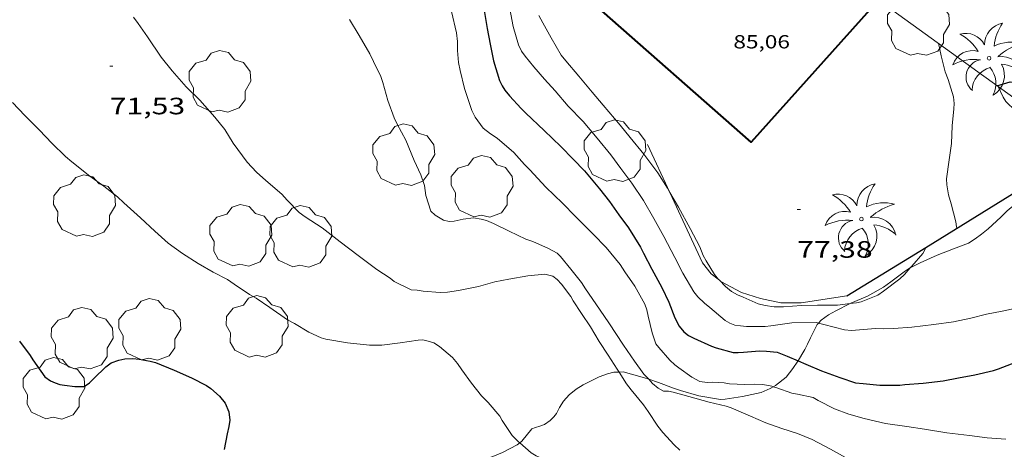
# Model space of a CAD drawing. Units: inches. Extents: x 455998 to 457000, y 4600998 to 4601510.
# Drawn here: x 456550 to 456613, y 4601149 to 4601176 of the extents above; entities that cross this region are included whole.
import ezdxf
from ezdxf.enums import TextEntityAlignment as Align

# ---------------------------------------------------------------- set-up
doc = ezdxf.new("R2010")
doc.units = ezdxf.units.IN
doc.header["$MEASUREMENT"] = 0
for name, color, linetype, lineweight in [('ARBRE', 7, 'Continuous', 0), ('BOSC', 7, 'Continuous', 0), ('CORBA DE NIVELL', 7, 'Continuous', 0), ('CORBA MESTRA', 7, 'Continuous', 0), ('COTA ALTIMETRICA', 7, 'Continuous', 0), ('COTA EDIFICI', 7, 'Continuous', 0), ('FACANA EXTERIOR', 7, 'Continuous', 0), ('MUR', 7, 'Continuous', 0), ('MUR CONTENCIO', 7, 'Continuous', 0), ('PALMERA', 7, 'Continuous', 0), ('TANCA DE VEGETACIO', 7, 'Continuous', 0)]:
    doc.layers.add(name, color=color, linetype=linetype, lineweight=lineweight)
doc.styles.add('Style-Arial', font='ARIAL.TTF')
doc.linetypes.add('bosc', pattern='A,-2.235,[9,dgnlstyle-mataro.shx,S=0.035752,R=0,X=0,Y=0],-2.235', length=4.47)
doc.linetypes.add('tancaveg', pattern='A,-0.5,[1,dgnlstyle-mataro.shx,S=0.012544,R=0,X=0,Y=0],-1.1', length=1.6)

# ---------------------------------------------------------------- blocks, each defined once
blk = doc.blocks.new('ARBRE')
at = {"color": 0, "linetype": 'ByBlock', "lineweight": -2, "flags": 128}
blk.add_lwpolyline([(-0.507, -1.872), (-1.415, -1.448), (-1.697, -0.94), (-1.675, -0.342), (-1.951, 0.138), (-1.943, 0.686), (-1.511, 1.208), (-0.871, 1.406), (-0.543, 1.846), (-0.027, 2.012), (0.541, 1.882), (0.933, 1.428), (1.495, 1.262), (1.921, 0.694), (1.969, 0.068), (1.593, -0.562), (1.593, -1.098), (1.229, -1.618), (0.505, -1.886), (-0.049, -1.762), (-0.507, -1.872)], dxfattribs=at)
blk = doc.blocks.new('COTA')
at = {"color": 0, "linetype": 'ByBlock', "lineweight": -2}
blk.add_line((0, 0), (0.2, 0), dxfattribs=at)
blk = doc.blocks.new('PALME')
at = {"color": 0, "linetype": 'ByBlock', "lineweight": -2}
blk.add_circle((0, 0), 0.116, dxfattribs=at)
at = {"color": 0, "linetype": 'ByBlock', "lineweight": -2, "extrusion": (0, 0, -1)}
for centre, radius, start, end in [((-1.108, 0.844), 1.403, 0.07345, 79.68469), ((1.484, 0.252), 1.329, 74.32388, 152.93226), ((3.396, -1.235), 3.18, 119.45321, 148.27369), ((-1.434, -1.508), 2.538, 63.92806, 105.15098), ((-3.1, -2.666), 3.754, 47.78692, 74.23604), ((-0.787, -1.315), 1.427, 80.60686, 167.83841), ((0.476, -1.08), 1.446, 150.82299, 239.88644), ((-0.55, -2.803), 2.447, 95.61007, 131.55206)]:
    blk.add_arc(centre, radius, start, end, dxfattribs=at)
at = {"color": 0, "linetype": 'ByBlock', "lineweight": -2}
for centre, radius, start, end in [((3.298, 0.496), 2.992, 144.69049, 174.70639), ((-1.049, -0.822), 1.309, 74.15102, 161.49716), ((-0.933, -2.967), 2.897, 82.45839, 117.91426), ((-0.352, -1.184), 1.108, 101.61022, 230.75641), ((0.481, -2.076), 1.554, 105.33384, 178.10206), ((-1.122, -1.591), 1.555, 331.11209, 40.95129)]:
    blk.add_arc(centre, radius, start, end, dxfattribs=at)

msp = doc.modelspace()

# ---------------------------------------------------------------- linework, layer by layer
at = {"layer": 'BOSC', "color": 3, "linetype": 'bosc', "lineweight": 20}
for points in [[(456606.65, 4601160.699, 77.869), (456606.813, 4601160.802, 77.929), (456607.288, 4601161.033, 78.073), (456608.363, 4601161.507, 78.321), (456609.403, 4601161.91, 78.465), (456610.343, 4601162.271, 78.529), (456610.764, 4601162.541, 78.585), (456611.177, 4601162.845, 78.721), (456611.597, 4601163.166, 78.905), (456612.388, 4601163.903, 79.249), (456612.782, 4601164.317, 79.369), (456613.267, 4601164.724, 79.457), (456614.227, 4601165.508, 79.577), (456615.118, 4601166.35, 79.585), (456615.301, 4601166.597, 79.585)], [(456602.865, 4601158.443, 77.497), (456602.907, 4601158.464, 77.497), (456603.945, 4601158.907, 77.457), (456604.972, 4601159.487, 77.457), (456605.428, 4601159.827, 77.513), (456606.357, 4601160.513, 77.761), (456606.65, 4601160.699, 77.869)], [(456600.865, 4601157.217, 77.423), (456601.03, 4601157.39, 77.465), (456601.496, 4601157.73, 77.497), (456601.951, 4601157.996, 77.505), (456602.865, 4601158.443, 77.497)], [(456599.562, 4601154.822, 76.541), (456599.801, 4601155.221, 76.609), (456599.982, 4601155.54, 76.705), (456600.153, 4601155.871, 76.841), (456600.358, 4601156.273, 77.057), (456600.779, 4601157.128, 77.401), (456600.865, 4601157.217, 77.423)], [(456597.989, 4601153.187, 76.561), (456598.125, 4601153.272, 76.561), (456598.813, 4601153.796, 76.545), (456599.229, 4601154.334, 76.521), (456599.548, 4601154.8, 76.537), (456599.562, 4601154.822, 76.541)], [(456582.088, 4601149.745, 73.377), (456582.717, 4601150.514, 73.697), (456582.946, 4601150.602, 73.881), (456583.22, 4601150.686, 74.033), (456583.514, 4601150.797, 74.113), (456583.882, 4601151.043, 74.225), (456584.106, 4601151.273, 74.433), (456584.28, 4601151.502, 74.601), (456584.482, 4601151.87, 74.737), (456584.723, 4601152.281, 74.833), (456585.076, 4601152.681, 74.889), (456585.527, 4601153.039, 74.905), (456585.965, 4601153.302, 74.905), (456586.595, 4601153.622, 74.969), (456586.991, 4601153.809, 75.049), (456587.513, 4601153.996, 75.209), (456587.908, 4601154.097, 75.337), (456588.24, 4601154.11, 75.455)], [(456588.24, 4601154.11, 75.455), (456588.495, 4601154.12, 75.545), (456589.034, 4601153.988, 75.705), (456589.842, 4601153.747, 75.865), (456590.115, 4601153.655, 75.892)], [(456590.115, 4601153.655, 75.892), (456590.742, 4601153.446, 75.953), (456591.692, 4601153.085, 75.969), (456592.123, 4601152.945, 75.961), (456593.287, 4601152.616, 75.945), (456594.657, 4601152.377, 75.993), (456594.96, 4601152.402, 76.033), (456596.042, 4601152.568, 76.281), (456597.235, 4601152.827, 76.505), (456597.789, 4601153.063, 76.561), (456597.989, 4601153.187, 76.561)], [(456581.953, 4601149.636, 73.377), (456582.088, 4601149.745, 73.377)], [(456577.132, 4601146.902, 73.185), (456577.577, 4601147.13, 73.241), (456578.007, 4601147.428, 73.265), (456578.945, 4601147.964, 73.273), (456580.148, 4601148.734, 73.273), (456580.872, 4601149.028, 73.313), (456581.788, 4601149.504, 73.377), (456581.953, 4601149.636, 73.377)]]:
    msp.add_polyline3d(points, dxfattribs=at)
at = {"layer": 'CORBA DE NIVELL', "color": 30, "linetype": 'Continuous', "lineweight": 0, "flags": 128}
for points, elevation in [([(456557.516, 4601176.56), (456557.81, 4601176.159), (456558.407, 4601175.324), (456559.283, 4601174.043), (456559.974, 4601173.176), (456560.853, 4601172.154), (456561.727, 4601171.305), (456562.676, 4601170.243), (456563.3, 4601169.461), (456563.833, 4601168.603), (456564.707, 4601167.399), (456565.309, 4601166.756), (456565.899, 4601166.233), (456566.897, 4601165.368), (456567.239, 4601164.991), (456567.994, 4601164.215), (456568.373, 4601163.932), (456569.459, 4601163.235), (456570.602, 4601162.346), (456571.731, 4601161.492), (456572.922, 4601160.596), (456573.763, 4601160.048), (456574.017, 4601159.844)], 72), ([(456577.64, 4601176.924), (456577.965, 4601175.582), (456578.024, 4601175.021), (456578.011, 4601174.451), (456578.077, 4601173.707), (456578.191, 4601173.198), (456578.471, 4601172.049), (456578.926, 4601170.66), (456579.139, 4601170.244), (456579.641, 4601169.553), (456580.103, 4601169.189), (456580.528, 4601168.913), (456581.589, 4601168.003), (456582.252, 4601167.238), (456582.601, 4601166.903), (456583.601, 4601165.811), (456584.66, 4601164.804), (456585.494, 4601163.953), (456586.606, 4601162.834), (456587.424, 4601162.001), (456588.304, 4601160.928), (456588.606, 4601160.455), (456589.228, 4601159.546), (456589.87, 4601158.414), (456589.994, 4601158.048), (456590.088, 4601157.657), (456590.331, 4601156.602), (456590.559, 4601155.901), (456590.749, 4601155.668), (456591.445, 4601154.869), (456591.777, 4601154.568), (456592.019, 4601154.385), (456592.836, 4601153.796), (456593.357, 4601153.518), (456593.82, 4601153.458), (456594.126, 4601153.473), (456594.88, 4601153.433), (456595.218, 4601153.372), (456596.202, 4601153.326), (456596.781, 4601153.358)], 74), ([(456571.183, 4601176.429), (456571.797, 4601175.399), (456572.474, 4601174.238), (456572.701, 4601173.755), (456573.175, 4601172.811), (456573.303, 4601172.428), (456573.621, 4601171.29), (456574.019, 4601170.187), (456574.209, 4601169.799), (456574.758, 4601168.777), (456575.274, 4601167.502), (456575.705, 4601166.584), (456575.936, 4601165.917), (456576.016, 4601165.274), (456576.341, 4601164.283), (456576.615, 4601164.038), (456577.126, 4601163.715), (456577.501, 4601163.648), (456577.804, 4601163.667), (456578.371, 4601163.787), (456579.039, 4601163.862), (456579.526, 4601163.78), (456579.85, 4601163.692), (456580.299, 4601163.505), (456581.29, 4601163.021), (456582.337, 4601162.526), (456582.791, 4601162.384), (456583.785, 4601161.94), (456584.315, 4601161.638), (456584.529, 4601161.42), (456585.195, 4601160.627), (456585.862, 4601159.776), (456586.116, 4601159.373), (456586.777, 4601158.43)], 73), ([(456608.448, 4601174.913), (456608.61, 4601174.117), (456608.867, 4601173.101), (456609.053, 4601172.63), (456609.396, 4601171.524), (456609.445, 4601171.111), (456609.412, 4601170.759), (456609.316, 4601169.697), (456609.269, 4601168.571), (456609.13, 4601167.535), (456608.948, 4601166.339), (456608.963, 4601165.949), (456609.069, 4601165.318), (456609.239, 4601164.766), (456609.545, 4601163.612), (456609.578, 4601163.311), (456609.601, 4601163.212)], 78), ([(456612.217, 4601172.171), (456612.535, 4601171.498), (456612.716, 4601171.233), (456612.94, 4601170.997), (456613.241, 4601170.744), (456613.995, 4601170.076), (456614.366, 4601169.672), (456615.535, 4601168.678)], 79), ([(456549.877, 4601171.169), (456550.651, 4601170.346), (456551.586, 4601169.418), (456552.363, 4601168.587), (456553.221, 4601167.751), (456553.626, 4601167.423), (456554.752, 4601166.498), (456555.637, 4601165.867), (456556.508, 4601165.209)], 71), ([(456607.64, 4601162.004), (456607.64, 4601162.004)], 77), ([(456602.865, 4601158.443), (456603.256, 4601158.486), (456603.551, 4601158.556)], 77), ([(456600.865, 4601157.217), (456601.191, 4601157.119), (456602.492, 4601156.795), (456602.938, 4601156.736), (456603.445, 4601156.785), (456604.468, 4601156.86), (456604.992, 4601156.851)], 76), ([(456581.953, 4601149.636), (456582.682, 4601149.007), (456582.997, 4601148.811), (456583.641, 4601148.511), (456583.928, 4601148.418)], 71)]:
    msp.add_lwpolyline(points, dxfattribs=dict(at, elevation=elevation))
at = {"layer": 'CORBA DE NIVELL', "color": 30, "linetype": 'Continuous', "lineweight": 0}
for points, elevation in [([(456581.338, 4601177.089), (456581.53, 4601175.982), (456581.869, 4601174.825), (456582.07, 4601174.424), (456582.291, 4601174.098), (456582.846, 4601173.425), (456583.513, 4601172.648), (456584.191, 4601171.896), (456585.022, 4601170.943), (456585.978, 4601169.96), (456586.855, 4601168.921), (456587.728, 4601167.867), (456588.354, 4601166.998), (456589.049, 4601166.057), (456589.791, 4601164.967), (456590.431, 4601163.838), (456591.066, 4601162.689), (456591.764, 4601161.353), (456592.265, 4601160.37), (456592.961, 4601159.199), (456593.216, 4601158.875), (456593.638, 4601158.466), (456593.983, 4601158.198), (456594.953, 4601157.372), (456595.245, 4601157.199), (456595.567, 4601157.088), (456595.914, 4601157.029), (456596.298, 4601157.002), (456597.472, 4601156.99), (456597.842, 4601157.034), (456599.17, 4601157.219), (456600.743, 4601157.254), (456600.865, 4601157.217)], 76), ([(456583.173, 4601176.682), (456583.41, 4601176.207), (456583.936, 4601175.249), (456584.58, 4601174.171), (456584.88, 4601173.795), (456585.684, 4601172.836), (456586.544, 4601171.824), (456587.233, 4601171.003), (456588.303, 4601169.728), (456588.95, 4601168.945), (456589.813, 4601167.904), (456590.696, 4601166.708), (456591.298, 4601165.741), (456591.451, 4601165.482)], 77), ([(456612.217, 4601172.172), (456612.217, 4601172.171)], 79), ([(456591.451, 4601165.482), (456591.995, 4601164.556), (456592.745, 4601163.19), (456593.345, 4601162.033), (456593.566, 4601161.483), (456593.75, 4601161.146), (456594.279, 4601160.279), (456594.533, 4601159.97), (456594.584, 4601159.918)], 77), ([(456556.508, 4601165.209), (456556.914, 4601164.824), (456557.961, 4601163.869), (456558.878, 4601163.031), (456559.723, 4601162.273), (456560.63, 4601161.608), (456561.612, 4601160.986), (456562.567, 4601160.44), (456563.468, 4601159.963), (456563.893, 4601159.668), (456564.861, 4601159.012), (456565.279, 4601158.788), (456566.141, 4601158.202), (456567.257, 4601157.426), (456567.707, 4601157.176), (456568.611, 4601156.634), (456569.386, 4601156.277), (456569.686, 4601156.2), (456571.071, 4601155.968), (456572.46, 4601155.812), (456572.868, 4601155.805), (456573.23, 4601155.821), (456574.4, 4601155.958), (456575.521, 4601156.141), (456575.833, 4601156.142), (456576.171, 4601156.075), (456576.53, 4601155.964), (456576.884, 4601155.723), (456577.707, 4601155.035), (456578.015, 4601154.662), (456578.286, 4601154.252), (456578.896, 4601153.406), (456579.541, 4601152.6), (456579.967, 4601152.185), (456580.692, 4601151.321), (456580.837, 4601151.056), (456581.482, 4601150.094), (456581.885, 4601149.695), (456581.953, 4601149.636)], 71), ([(456606.65, 4601160.699), (456606.75, 4601160.812), (456607.452, 4601161.605), (456607.614, 4601161.929), (456607.64, 4601162.004)], 77), ([(456603.551, 4601158.556), (456604.611, 4601158.986), (456604.973, 4601159.232), (456605.999, 4601160.02), (456606.29, 4601160.29), (456606.65, 4601160.699)], 77), ([(456574.017, 4601159.844), (456575.082, 4601159.323), (456575.463, 4601159.298), (456575.849, 4601159.23), (456576.92, 4601159.142), (456577.396, 4601159.166), (456578.078, 4601159.263), (456579.356, 4601159.537), (456580.384, 4601159.83), (456581.276, 4601159.999), (456582.478, 4601160.203), (456583.544, 4601160.309), (456584.054, 4601160.173), (456584.326, 4601159.974), (456584.601, 4601159.677), (456585.198, 4601158.898), (456585.344, 4601158.618), (456585.87, 4601157.823), (456586.426, 4601156.968), (456586.982, 4601156.056), (456587.541, 4601155.178), (456588.128, 4601154.292), (456588.24, 4601154.11)], 72), ([(456594.584, 4601159.918), (456594.979, 4601159.519), (456595.344, 4601159.215), (456595.722, 4601158.994), (456596.084, 4601158.849), (456597.042, 4601158.436), (456597.483, 4601158.315), (456598.058, 4601158.239), (456598.632, 4601158.246), (456599.786, 4601158.326), (456600.797, 4601158.354), (456602.055, 4601158.355), (456602.865, 4601158.443)], 77), ([(456586.777, 4601158.43), (456587.586, 4601157.218), (456588.515, 4601155.805), (456589.216, 4601154.795), (456589.813, 4601153.985), (456590.115, 4601153.655)], 73), ([(456604.992, 4601156.851), (456605.61, 4601156.868), (456606.75, 4601156.953), (456608.144, 4601157.115), (456609.386, 4601157.29), (456610.496, 4601157.517), (456611.487, 4601157.779), (456612.475, 4601157.971), (456613.545, 4601158.196)], 76), ([(456588.24, 4601154.11), (456588.7, 4601153.362), (456589.004, 4601152.98), (456589.786, 4601152.049), (456590.085, 4601151.611), (456590.684, 4601150.698), (456591.009, 4601150.292), (456591.721, 4601149.5), (456592.081, 4601149.171)], 72), ([(456590.115, 4601153.655), (456590.36, 4601153.389), (456590.723, 4601153.093), (456591.055, 4601152.897), (456591.358, 4601152.896), (456591.671, 4601152.834), (456592.662, 4601152.574), (456593.942, 4601152.218), (456595.016, 4601151.959), (456595.332, 4601151.844), (456596.564, 4601151.316), (456597.516, 4601150.903), (456598.546, 4601150.546), (456599.526, 4601150.225), (456600.452, 4601149.843), (456601.622, 4601149.227), (456602.76, 4601148.599)], 73), ([(456596.781, 4601153.358), (456597.341, 4601153.326), (456597.91, 4601153.213), (456597.989, 4601153.187)], 74), ([(456597.989, 4601153.187), (456598.211, 4601153.116), (456599.165, 4601152.788), (456599.519, 4601152.721), (456600.509, 4601152.512), (456600.827, 4601152.319), (456601.863, 4601151.789), (456602.764, 4601151.443), (456603.737, 4601151.179), (456605.095, 4601150.867), (456606.445, 4601150.678), (456607.568, 4601150.503), (456608.966, 4601150.261), (456610.414, 4601150.092), (456611.525, 4601149.95), (456612.7, 4601149.875)], 74)]:
    msp.add_lwpolyline(points, dxfattribs=dict(at, elevation=elevation))
at = {"layer": 'CORBA MESTRA', "color": 30, "linetype": 'Continuous', "lineweight": 30, "elevation": 75}
for points in [[(456579.706, 4601176.979), (456579.888, 4601175.847), (456580.088, 4601174.856), (456580.291, 4601173.799), (456580.676, 4601172.55), (456580.837, 4601172.215), (456581.01, 4601171.953), (456581.319, 4601171.591), (456582.037, 4601170.779), (456582.341, 4601170.491), (456583.506, 4601169.395), (456584.562, 4601168.386), (456585.341, 4601167.588), (456586.045, 4601166.837), (456587.008, 4601165.713), (456587.638, 4601164.9), (456588.227, 4601164.068), (456588.833, 4601163.234), (456589.589, 4601162.015), (456589.78, 4601161.632), (456590.316, 4601160.62), (456590.95, 4601159.454), (456591.389, 4601158.544), (456591.759, 4601157.538), (456592.034, 4601157.017), (456592.328, 4601156.653), (456592.637, 4601156.416), (456592.975, 4601156.25), (456594.081, 4601155.753), (456594.39, 4601155.647), (456595.455, 4601155.361), (456595.766, 4601155.345), (456596.105, 4601155.363), (456597.129, 4601155.45), (456597.563, 4601155.443), (456598.235, 4601155.364), (456598.87, 4601155.124), (456599.562, 4601154.822)], [(456600.062, 4601154.605), (456601.054, 4601154.189), (456602.212, 4601153.761), (456603.187, 4601153.426), (456603.673, 4601153.395), (456604.731, 4601153.286), (456605.993, 4601153.274), (456606.318, 4601153.323), (456607.479, 4601153.409), (456608.749, 4601153.55), (456609.717, 4601153.746), (456610.747, 4601153.932), (456611.93, 4601154.214), (456612.234, 4601154.318), (456613.345, 4601154.749)]]:
    msp.add_lwpolyline(points, dxfattribs=at)
at = {"layer": 'CORBA MESTRA', "color": 30, "linetype": 'Continuous', "lineweight": 30, "flags": 128}
for points, elevation in [([(456612.14, 4601172.228), (456612.977, 4601172.47), (456613.499, 4601172.459), (456614.615, 4601172.435), (456615.105, 4601172.616), (456615.604, 4601172.862), (456616.61, 4601173.331), (456616.904, 4601173.41), (456617.225, 4601173.544)], 80), ([(456550.321, 4601156.066), (456550.989, 4601155.165), (456551.154, 4601154.881), (456551.919, 4601153.82), (456552.274, 4601153.565), (456552.569, 4601153.431), (456552.858, 4601153.335), (456553.154, 4601153.275), (456553.804, 4601153.204), (456554.394, 4601153.203), (456554.732, 4601153.429), (456555.017, 4601153.699), (456555.771, 4601154.437), (456556.104, 4601154.706), (456556.588, 4601154.876), (456556.975, 4601154.95), (456557.481, 4601154.963), (456557.879, 4601154.931), (456558.575, 4601154.805), (456558.907, 4601154.708), (456560.095, 4601154.237), (456561.193, 4601153.738), (456562.139, 4601153.264), (456562.409, 4601153.072), (456562.974, 4601152.586), (456563.331, 4601152.149), (456563.553, 4601151.604), (456563.623, 4601151.073), (456563.562, 4601150.666), (456563.441, 4601150.2), (456563.25, 4601149.209)], 70), ([(456599.562, 4601154.822), (456600.062, 4601154.605)], 75)]:
    msp.add_lwpolyline(points, dxfattribs=dict(at, elevation=elevation))
at = {"layer": 'FACANA EXTERIOR', "color": 1, "linetype": 'Continuous', "lineweight": 40, "elevation": 83.713}
msp.add_lwpolyline([(456604.661, 4601177.668), (456596.598, 4601168.651), (456586.614, 4601177.432), (456592.541, 4601184.126)], dxfattribs=at)
at = {"layer": 'MUR', "color": 1, "linetype": 'Continuous', "lineweight": 20, "elevation": 80.659}
msp.add_lwpolyline([(456604.661, 4601177.668), (456612.217, 4601172.171)], dxfattribs=at)
at = {"layer": 'MUR', "color": 1, "linetype": 'Continuous', "lineweight": 20, "elevation": 80.285, "flags": 128}
msp.add_lwpolyline([(456612.217, 4601172.171), (456613.435, 4601171.286)], dxfattribs=at)
at = {"layer": 'MUR CONTENCIO', "color": 1, "linetype": 'Continuous', "lineweight": 30}
for points in [[(456607.64, 4601162.004, 79.284), (456614.734, 4601166.372, 80.685), (456616.667, 4601171.935, 80.971)], [(456602.646, 4601158.929, 78.297), (456607.64, 4601162.004, 79.284)]]:
    msp.add_polyline3d(points, dxfattribs=at)
at = {"layer": 'TANCA DE VEGETACIO', "color": 3, "linetype": 'tancaveg', "lineweight": 0}
for points in [[(456590.047, 4601168.517, 77.921), (456591.451, 4601165.482, 77.887)], [(456591.451, 4601165.482, 77.887), (456593.514, 4601161.019, 77.837), (456594.057, 4601160.322, 77.825), (456594.584, 4601159.918, 77.792)], [(456594.584, 4601159.918, 77.792), (456594.685, 4601159.841, 77.785), (456595.982, 4601159.148, 77.769), (456597.187, 4601158.77, 77.765), (456598.478, 4601158.501, 77.817), (456599.761, 4601158.502, 77.941), (456602.646, 4601158.929, 78.297)]]:
    msp.add_polyline3d(points, dxfattribs=at)

# ---------------------------------------------------------------- block references
at = {"layer": 'ARBRE', "color": 3, "linetype": 'Continuous', "lineweight": 0, "xscale": 1.000001550400009, "yscale": 1.000001550399986, "zscale": 1.0000015504, "rotation": 359.9995652666707}
for p in [(456607.172, 4601176.038, 80.229), (456562.986, 4601172.442, 72.885), (456574.607, 4601167.802, 73.957), (456587.973, 4601168.053, 77.109), (456579.565, 4601165.801, 74.997), (456554.417, 4601164.585, 70.805), (456564.304, 4601162.707, 72.677), (456568.102, 4601162.636, 72.853), (456558.547, 4601156.751, 70.373), (456565.343, 4601156.938, 71.749), (456554.273, 4601156.194, 70.661), (456552.485, 4601153.023, 70.405)]:
    msp.add_blockref('ARBRE', p, dxfattribs=at)
at = {"layer": 'COTA ALTIMETRICA', "color": 7, "linetype": 'Continuous', "lineweight": 0, "xscale": 1.000001550400009, "yscale": 1.000001550399986, "zscale": 1.0000015504, "rotation": 359.9995652666707}
for p in [(456556.021, 4601173.469, 71.528), (456599.51, 4601164.396, 77.376)]:
    msp.add_blockref('COTA', p, dxfattribs=at)
at = {"layer": 'PALMERA', "color": 3, "linetype": 'Continuous', "lineweight": 0, "xscale": 1.000001550400009, "yscale": 1.000001550399986, "zscale": 1.0000015504, "rotation": 359.9995652666707}
for p in [(456611.647, 4601173.965, 79.733), (456603.575, 4601163.791, 77.542)]:
    msp.add_blockref('PALME', p, dxfattribs=at)

# ---------------------------------------------------------------- texts
at = {"layer": 'COTA ALTIMETRICA', "color": 7, "linetype": 'Continuous', "lineweight": 0, "style": 'Style-Arial', "width": 1.333331}
for s, p in [('71,53', (456556.021, 4601171.469, 71.528)), ('77,38', (456599.51, 4601162.396, 77.376))]:
    msp.add_text(s, height=1.05, rotation=359.99957, dxfattribs=at).set_placement(p, align=Align.TOP_LEFT)
at = {"layer": 'COTA EDIFICI', "color": 7, "linetype": 'Continuous', "lineweight": 0, "style": 'Style-Arial', "width": 1.25}
msp.add_text('85,06', height=0.84, rotation=359.99957, dxfattribs=at).set_placement((456595.471, 4601175.429, 85.056), align=Align.TOP_LEFT)

doc.saveas('drawing.dxf')
